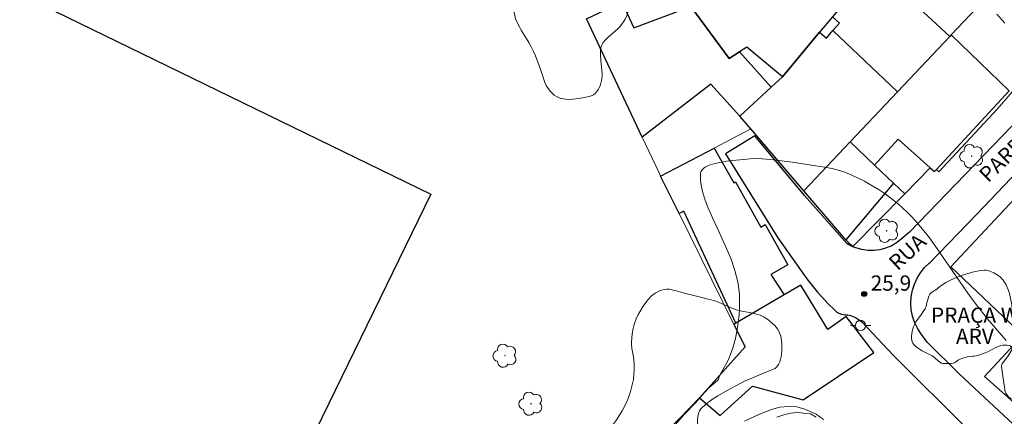
# Model space of a CAD drawing. Units: metres. Extents: x 285037 to 285553, y 1673237 to 1673801.
# Drawn here: x 285187 to 285283, y 1673551 to 1673589 of the extents above; entities that cross this region are included whole.
import ezdxf

# ---------------------------------------------------------------- set-up
doc = ezdxf.new("R2010")
doc.units = ezdxf.units.M
doc.header["$MEASUREMENT"] = 0
for name, color, linetype, lineweight, true_color in [('Arvores_Isoladas', 7, 'Continuous', 18, 0x00ff33), ('Curvas_Intermediarias', 7, 'Continuous', 9, 0x783c14), ('Curvas_Mestras', 7, 'Continuous', 20, 0x783c14), ('Pto_Cotado', 7, 'Continuous', 9, 0x783c14), ('Topon_Pto_Cotado', 7, 'Continuous', 9, 0x783c14), ('Topon_Vegetacao', 7, 'Continuous', 9, 0x00ff33), ('Vegetacao', 7, 'Orla8', 9, 0x00ff33)]:
    doc.layers.add(name, color=color, linetype=linetype, lineweight=lineweight, true_color=true_color)
for name, color, linetype, lineweight in [('Edificacoes', 7, 'Continuous', 30), ('Muro_Grade', 8, 'Continuous', 20), ('Pavimentacao_Asfaltica_Mfio', 10, 'Continuous', 30), ('Poste', 7, 'Continuous', 9), ('Topon_de_Vias', 7, 'Continuous', 9), ('Topon_Praca_Parque', 7, 'Continuous', 9)]:
    doc.layers.add(name, color=color, linetype=linetype, lineweight=lineweight)
doc.styles.add('Arial', font='arial.ttf', dxfattribs={"height": 1.5})
doc.styles.get("Standard").update_dxf_attribs({"font": 'arial.ttf'})
doc.linetypes.add('Orla8', pattern='A,6,-0.5,["V",Standard,S=1,R=0,X=-0.5,Y=-1],-0.5,6,-0.5,["V",Standard,S=1,R=0,X=-0.5,Y=-1],-0.5', length=14)

# ---------------------------------------------------------------- blocks, each defined once
blk = doc.blocks.new('Cotas')
at = {"layer": 'Pto_Cotado'}
blk.add_hatch(color=256, dxfattribs=at).paths.add_polyline_path([(0, 0.24, 1), (0, -0.24, 1)])
at = {"layer": 'Pto_Cotado', "lineweight": -3}
blk.add_lwpolyline([(0, -0.24, -1), (0, 0.24, -1)], format="xyb", close=True, dxfattribs=at)
blk = doc.blocks.new('Arvore')
at = {"layer": 'Arvores_Isoladas'}
blk.add_lwpolyline([(-0.718, 0.493, 0.872324), (-0.722, -0.551, 0.862983), (0.284, -0.827, 0.900105), (0.89, 0.029, 0.863155), (0.262, 0.861, 0.882486)], format="xyb", close=True, dxfattribs=at)
blk.add_circle((0, 0), 0.0286, dxfattribs=at)
blk = doc.blocks.new('Poste')
at = {"layer": 'Poste'}
for points in [[(-0.5, 0), (-1, 0)], [(0.5, 0), (1, 0)]]:
    blk.add_lwpolyline(points, dxfattribs=at)
blk.add_lwpolyline([(0, 0.5, 1), (0, -0.5, 1)], format="xyb", close=True, dxfattribs=at)

msp = doc.modelspace()

# ---------------------------------------------------------------- linework, layer by layer
at = {"layer": 'Curvas_Intermediarias', "flags": 128}
for points, elevation in [([(285249.676, 1673548.276), (285251.711, 1673550.649), (285252.893, 1673551.868), (285253.341, 1673552.377), (285253.789, 1673552.894), (285254.168, 1673553.305), (285254.603, 1673553.682), (285255.104, 1673554.098), (285255.211, 1673554.493), (285255.461, 1673554.916), (285255.966, 1673555.827), (285256.146, 1673556.2), (285256.305, 1673556.576), (285256.573, 1673557.346), (285256.78, 1673558.17), (285257.018, 1673559.44), (285257.147, 1673560.519), (285257.177, 1673560.954), (285257.197, 1673561.602), (285257.174, 1673562.464), (285257.095, 1673563.307), (285257.017, 1673563.722), (285256.72, 1673564.835), (285256.357, 1673565.929), (285256.053, 1673566.687), (285255.214, 1673568.545), (285254.529, 1673570.009), (285254.085, 1673571.059), (285253.818, 1673571.747), (285253.6, 1673572.446), (285253.461, 1673573.056), (285253.371, 1673573.679), (285253.351, 1673573.987), (285253.352, 1673574.288), (285253.368, 1673574.397), (285253.407, 1673574.506), (285253.533, 1673574.71), (285253.694, 1673574.876), (285253.81, 1673574.962), (285253.937, 1673575.038), (285254.215, 1673575.162), (285254.677, 1673575.316), (285255.216, 1673575.438), (285256.155, 1673575.584), (285257.592, 1673575.744), (285258.251, 1673575.797), (285258.738, 1673575.819), (285259.397, 1673575.805), (285260.225, 1673575.745), (285262.136, 1673575.493), (285265.339, 1673575.023), (285266.271, 1673574.839), (285267.001, 1673574.653), (285267.533, 1673574.481), (285268.223, 1673574.205), (285268.85, 1673573.908), (285269.466, 1673573.586), (285270.286, 1673573.121), (285270.887, 1673572.748), (285271.477, 1673572.352), (285272.051, 1673571.935), (285272.788, 1673571.348), (285273.652, 1673570.568), (285273.977, 1673570.236), (285274.459, 1673569.707), (285275.157, 1673568.89), (285275.824, 1673568.04), (285276.461, 1673567.162), (285279.128, 1673563.252), (285279.765, 1673562.369), (285280.419, 1673561.499), (285281.515, 1673560.127), (285282.501, 1673558.946), (285283.374, 1673557.959)], 26), ([(285264.709, 1673550.434), (285264.165, 1673550.748), (285263.576, 1673550.805), (285262.906, 1673550.906), (285262.267, 1673550.838), (285261.641, 1673550.695), (285260.866, 1673550.443)], 24)]:
    msp.add_lwpolyline(points, dxfattribs=dict(at, elevation=elevation))
at = {"layer": 'Curvas_Mestras', "elevation": 25, "flags": 128}
msp.add_lwpolyline([(285257.676, 1673550.027), (285259.163, 1673550.741), (285260.318, 1673551.187), (285261.163, 1673551.413), (285261.999, 1673551.473), (285262.821, 1673551.431), (285263.611, 1673551.229), (285264.698, 1673550.733), (285265.424, 1673550.189)], dxfattribs=at)
at = {"layer": 'Edificacoes', "flags": 128}
for points in [[(285058.626, 1673581.189), (285087.534, 1673640.546), (285110.29, 1673629.463), (285096.149, 1673600.428), (285109.316, 1673594.015), (285123.323, 1673622.775), (285226.898, 1673572.332), (285198.074, 1673513.147), (285094.392, 1673563.643), (285106.181, 1673587.889), (285093.104, 1673594.31), (285081.187, 1673570.032), (285058.626, 1673581.189)], [(285262.973, 1673600.705), (285266.229, 1673598.264), (285266.989, 1673599.277), (285270.212, 1673596.861), (285269.331, 1673595.685), (285270.403, 1673594.65), (285270.295, 1673594.52), (285266.32, 1673589.749), (285265.049, 1673588.223), (285261.395, 1673583.838), (285257.9, 1673586.749), (285257.194, 1673586.302), (285256.18, 1673585.659), (285252.424, 1673590.765), (285255.955, 1673592.309), (285258.17, 1673594.959), (285262.973, 1673600.705)], [(285272.696, 1673582.378), (285277.826, 1673587.808), (285271.818, 1673593.406), (285271.681, 1673593.257), (285270.295, 1673594.52), (285266.32, 1673589.749), (285267.006, 1673589.116), (285266.345, 1673588.379), (285272.696, 1673582.378)], [(285246.828, 1673588.667), (285252.424, 1673590.765), (285256.18, 1673585.659), (285257.194, 1673586.302), (285260.303, 1673582.832), (285257.218, 1673579.992), (285254.387, 1673583.133), (285247.638, 1673577.927), (285242.176, 1673589.537), (285245.65, 1673591.172), (285246.828, 1673588.667)], [(285265.732, 1673587.654), (285266.345, 1673588.379), (285272.696, 1673582.378), (285268.065, 1673577.476), (285263.511, 1673572.656), (285258.291, 1673578.742), (285257.218, 1673579.992), (285260.303, 1673582.832), (285261.395, 1673583.838), (285265.049, 1673588.223), (285265.732, 1673587.654)], [(285276.337, 1673574.541), (285276.516, 1673574.735), (285283.644, 1673582.469), (285277.976, 1673587.967), (285277.826, 1673587.808), (285272.696, 1673582.378), (285268.065, 1673577.476), (285270.45, 1673575.186), (285272.764, 1673577.74), (285275.918, 1673574.915), (285276.337, 1673574.541)], [(285272.32, 1673573.392), (285267.631, 1673567.852), (285263.511, 1673572.656), (285268.065, 1673577.476), (285270.45, 1673575.186), (285272.32, 1673573.392)], [(285256.635, 1673573.443), (285256.785, 1673573.528), (285259.285, 1673569.101), (285259.707, 1673569.339), (285261.94, 1673565.386), (285260.265, 1673564.44), (285261.577, 1673562.427), (285256.841, 1673559.655), (285251.731, 1673570.66), (285251.256, 1673570.44), (285249.449, 1673574.096), (285254.706, 1673576.858), (285256.635, 1673573.443)], [(285267.647, 1673560.325), (285265.845, 1673559.023), (285263.222, 1673563.39), (285261.577, 1673562.427), (285256.841, 1673559.655), (285256.643, 1673559.539), (285257.731, 1673557.338), (285253.253, 1673552.331), (285255.297, 1673550.579), (285258.479, 1673553.483), (285263.446, 1673552.148), (285270.371, 1673556.778), (285267.647, 1673560.325)]]:
    msp.add_lwpolyline(points, close=True, dxfattribs=at)
at = {"layer": 'Muro_Grade', "flags": 128}
for points in [[(285281.085, 1673591.257), (285277.976, 1673587.967), (285277.826, 1673587.808), (285272.696, 1673582.378), (285268.065, 1673577.476), (285263.511, 1673572.656)], [(285282.463, 1673589.991), (285283.246, 1673589.121)], [(285242.176, 1673589.537), (285247.638, 1673577.927), (285249.288, 1673574.42), (285249.449, 1673574.096), (285251.256, 1673570.44), (285256.643, 1673559.539), (285257.731, 1673557.338), (285253.253, 1673552.331), (285235.015, 1673533.486), (285222.176, 1673520.522), (285206.122, 1673504.049), (285200.408, 1673502.224), (285195.992, 1673500.897), (285194.334, 1673500.123), (285191.511, 1673497.293), (285183.567, 1673488.49)], [(285284.397, 1673582.903), (285282.522, 1673580.688), (285276.751, 1673574.508), (285276.516, 1673574.735), (285276.337, 1673574.541), (285275.918, 1673574.915), (285273.402, 1673572.354), (285268.313, 1673567.171), (285267.744, 1673567.72), (285267.631, 1673567.852), (285263.511, 1673572.656), (285258.291, 1673578.742), (285257.218, 1673579.992), (285260.303, 1673582.832), (285261.395, 1673583.838), (285265.049, 1673588.223), (285266.32, 1673589.749)], [(285249.449, 1673574.096), (285254.706, 1673576.858), (285258.291, 1673578.742)], [(285273.402, 1673572.354), (285272.32, 1673573.392), (285270.45, 1673575.186), (285268.065, 1673577.476)], [(285297.149, 1673571.66), (285291.144, 1673577.554), (285288.987, 1673577.014), (285277.92, 1673565.203), (285284.986, 1673558.475)], [(285290.195, 1673546.484), (285281.253, 1673554.423), (285284.986, 1673558.475)]]:
    msp.add_lwpolyline(points, dxfattribs=at)
at = {"layer": 'Pavimentacao_Asfaltica_Mfio', "flags": 128}
for points in [[(285285.735, 1673580.869), (285273.882, 1673568.605), (285273.068, 1673567.9), (285272.598, 1673567.535), (285272.084, 1673567.236), (285271.534, 1673567.009), (285270.958, 1673566.857), (285270.368, 1673566.784), (285269.773, 1673566.791), (285269.184, 1673566.877), (285268.612, 1673567.042), (285268.325, 1673567.14), (285268.067, 1673567.281), (285267.719, 1673567.484), (285263.574, 1673572.195), (285258.7, 1673578.055), (285255.805, 1673576.291), (285260.961, 1673568.053), (285263.789, 1673564.024), (285264.832, 1673562.708), (285265.902, 1673561.549), (285266.456, 1673561.034), (285266.753, 1673560.754), (285266.955, 1673560.652), (285267.203, 1673560.553), (285267.58, 1673560.482), (285267.832, 1673560.471), (285268.095, 1673560.422), (285268.574, 1673560.212), (285268.883, 1673560.03), (285269.206, 1673559.781), (285272.294, 1673556.481), (285279.591, 1673549.211)], [(285285.007, 1673548.849), (285280.298, 1673553.234), (285278.72, 1673554.702), (285275.617, 1673557.8), (285275.001, 1673558.641), (285274.656, 1673559.178), (285274.381, 1673559.753), (285274.18, 1673560.359), (285274.056, 1673560.985), (285274.012, 1673561.621), (285274.047, 1673562.258), (285274.162, 1673562.886), (285274.355, 1673563.494), (285274.622, 1673564.074), (285274.959, 1673564.615), (285275.362, 1673565.11), (285275.823, 1673565.551), (285275.825, 1673565.553), (285280.492, 1673570.367), (285287.164, 1673577.353)]]:
    msp.add_lwpolyline(points, dxfattribs=at)
at = {"layer": 'Vegetacao', "flags": 128}
for points in [[(285240.249, 1673598.377), (285240.319, 1673598.179), (285240.472, 1673597.763), (285240.636, 1673597.333), (285240.865, 1673596.755), (285240.981, 1673596.472), (285241.198, 1673595.989), (285241.349, 1673595.764), (285241.565, 1673595.559), (285241.726, 1673595.449), (285242.071, 1673595.263), (285242.968, 1673594.832), (285243.832, 1673594.328), (285244.233, 1673594.064), (285244.424, 1673593.92), (285244.688, 1673593.675), (285244.947, 1673593.375), (285245.43, 1673592.75), (285245.861, 1673592.189), (285246.065, 1673591.875), (285246.127, 1673591.755), (285246.215, 1673591.512), (285246.263, 1673591.263), (285246.292, 1673590.764), (285246.273, 1673590.39), (285246.24, 1673590.203), (285246.154, 1673589.923), (285245.953, 1673589.499), (285245.796, 1673589.239), (285245.436, 1673588.762), (285245.296, 1673588.61), (285244.986, 1673588.326), (285244.336, 1673587.784), (285244.047, 1673587.494), (285243.965, 1673587.399), (285243.813, 1673587.206), (285243.652, 1673586.938), (285243.597, 1673586.797), (285243.555, 1673586.569), (285243.549, 1673586.144), (285243.556, 1673585.924), (285243.576, 1673585.585), (285243.587, 1673585.432), (285243.613, 1673585.124), (285243.669, 1673584.508), (285243.691, 1673584.202), (285243.692, 1673583.965), (285243.662, 1673583.652), (285243.637, 1673583.495), (285243.548, 1673583.098), (285243.482, 1673582.904), (285243.347, 1673582.624), (285243.16, 1673582.359), (285243.043, 1673582.234), (285242.85, 1673582.088), (285242.715, 1673582.021), (285242.43, 1673581.925), (285241.789, 1673581.769), (285241.376, 1673581.707), (285240.55, 1673581.633), (285240.127, 1673581.641), (285239.916, 1673581.67), (285239.599, 1673581.751), (285239.472, 1673581.798), (285239.232, 1673581.914), (285239.011, 1673582.059), (285238.742, 1673582.296), (285238.618, 1673582.433), (285238.339, 1673582.804), (285238.225, 1673582.997), (285238.089, 1673583.303), (285237.85, 1673584.016), (285237.729, 1673584.366), (285237.648, 1673584.587), (285237.486, 1673585.029), (285237.154, 1673585.903), (285236.98, 1673586.334), (285236.72, 1673586.865), (285236.517, 1673587.213), (285236.079, 1673587.904), (285235.761, 1673588.429), (285235.616, 1673588.696), (285235.337, 1673589.256), (285235.215, 1673589.542), (285235.085, 1673589.985), (285235.035, 1673590.278), (285234.967, 1673590.87), (285234.93, 1673591.32), (285234.868, 1673592.269), (285234.716, 1673593.416), (285234.459, 1673594.944), (285234.347, 1673595.71), (285234.285, 1673596.295), (285234.22, 1673597.467), (285234.24, 1673597.98), (285234.28, 1673598.236), (285234.381, 1673598.619), (285234.535, 1673598.974), (285234.666, 1673599.191), (285234.981, 1673599.603), (285235.134, 1673599.783), (285235.449, 1673600.113), (285235.703, 1673600.337), (285236.136, 1673600.635), (285236.297, 1673600.722), (285236.623, 1673600.866), (285236.955, 1673600.976), (285237.63, 1673601.137), (285238.12, 1673601.212), (285238.367, 1673601.215), (285238.613, 1673601.181), (285238.734, 1673601.147), (285239.032, 1673601.004), (285239.162, 1673600.908), (285239.319, 1673600.738), (285239.405, 1673600.605), (285239.538, 1673600.329), (285239.983, 1673599.208), (285240.074, 1673598.934), (285240.186, 1673598.565)], [(285277.138, 1673555.698), (285277.007, 1673555.737), (285276.772, 1673555.88), (285276.342, 1673556.274), (285276.111, 1673556.439), (285275.12, 1673556.94), (285274.677, 1673557.23), (285274.466, 1673557.398), (285274.29, 1673557.578), (285274.219, 1673557.68), (285274.138, 1673557.849), (285274.104, 1673557.96), (285274.069, 1673558.19), (285274.071, 1673558.425), (285274.089, 1673558.581), (285274.154, 1673558.884), (285274.276, 1673559.304), (285274.351, 1673559.509), (285274.504, 1673559.797), (285275.042, 1673560.54), (285275.289, 1673560.891), (285275.398, 1673561.077), (285275.496, 1673561.332), (285275.585, 1673561.69), (285275.635, 1673561.866), (285275.763, 1673562.315), (285275.881, 1673562.521), (285276.05, 1673562.673), (285276.301, 1673562.824), (285276.423, 1673562.907), (285276.857, 1673563.256), (285277.204, 1673563.497), (285277.445, 1673563.646), (285277.95, 1673563.912), (285278.49, 1673564.146), (285278.761, 1673564.25), (285279.166, 1673564.392), (285279.55, 1673564.517), (285280.063, 1673564.667), (285280.326, 1673564.733), (285280.887, 1673564.83), (285281.241, 1673564.856), (285281.417, 1673564.848), (285281.668, 1673564.799), (285281.833, 1673564.744), (285282.16, 1673564.6), (285282.574, 1673564.353), (285282.763, 1673564.197), (285283.066, 1673563.876), (285283.195, 1673563.701), (285283.364, 1673563.417), (285283.601, 1673562.866), (285283.688, 1673562.579), (285283.767, 1673562.256), (285283.901, 1673561.608), (285283.928, 1673561.419), (285283.957, 1673561.044), (285284.003, 1673560.765), (285284.074, 1673560.627), (285284.148, 1673560.56), (285284.329, 1673560.478), (285284.4, 1673560.467), (285284.554, 1673560.484), (285284.661, 1673560.53), (285284.845, 1673560.663), (285284.916, 1673560.751), (285285.122, 1673561.162), (285285.436, 1673561.728), (285285.625, 1673562.008), (285285.776, 1673562.162), (285285.891, 1673562.243), (285286.141, 1673562.382), (285286.628, 1673562.608), (285286.884, 1673562.685), (285287.298, 1673562.762), (285288.131, 1673562.849), (285288.888, 1673562.873), (285289.266, 1673562.85), (285289.446, 1673562.813), (285289.791, 1673562.664), (285289.98, 1673562.552), (285290.063, 1673562.483), (285290.174, 1673562.353), (285290.268, 1673562.152), (285290.288, 1673562.058), (285290.287, 1673561.872), (285290.252, 1673561.739), (285290.049, 1673561.271), (285289.771, 1673560.546), (285289.498, 1673559.88), (285289.29, 1673559.474), (285289.165, 1673559.287), (285288.968, 1673559.051), (285288.684, 1673558.75), (285288.549, 1673558.596), (285288.328, 1673558.311), (285288.233, 1673558.159), (285288.15, 1673557.965), (285288.067, 1673557.558), (285288.051, 1673557.326), (285288.081, 1673557.211), (285288.17, 1673557.043), (285288.392, 1673556.73), (285288.673, 1673556.411), (285288.739, 1673556.295), (285288.799, 1673556.053), (285288.793, 1673555.929), (285288.712, 1673555.679), (285288.627, 1673555.529), (285288.576, 1673555.47), (285288.478, 1673555.412), (285287.948, 1673555.259), (285287.74, 1673555.201), (285287.637, 1673555.17), (285287.522, 1673555.109), (285287.455, 1673555.049), (285287.339, 1673554.898), (285287.252, 1673554.731), (285287.225, 1673554.647), (285287.205, 1673554.521), (285287.211, 1673554.246), (285287.232, 1673554.108), (285287.38, 1673553.524), (285287.448, 1673553.224), (285287.477, 1673553.005), (285287.482, 1673552.559), (285287.454, 1673552.39), (285287.424, 1673552.307), (285287.358, 1673552.184), (285287.215, 1673552.002), (285287.106, 1673551.903), (285286.847, 1673551.742), (285286.628, 1673551.656), (285286.518, 1673551.631), (285286.352, 1673551.621), (285286.139, 1673551.637), (285285.712, 1673551.722), (285284.683, 1673552.085), (285284.442, 1673552.128), (285284.111, 1673552.161), (285283.949, 1673552.199), (285283.776, 1673552.278), (285283.582, 1673552.441), (285283.498, 1673552.544), (285283.341, 1673552.8), (285283.283, 1673552.933), (285283.226, 1673553.144), (285282.995, 1673554.693), (285282.927, 1673555.166), (285282.902, 1673555.402), (285282.901, 1673555.462), (285282.928, 1673555.575), (285282.981, 1673555.681), (285283.122, 1673555.881), (285283.491, 1673556.361), (285283.879, 1673556.968), (285283.93, 1673557.121), (285283.929, 1673557.204), (285283.875, 1673557.316), (285283.746, 1673557.418), (285283.657, 1673557.461), (285283.472, 1673557.5), (285283.185, 1673557.513), (285283.041, 1673557.504), (285282.832, 1673557.456), (285282.289, 1673557.225), (285281.569, 1673556.837), (285280.851, 1673556.574), (285280.572, 1673556.492), (285280.421, 1673556.458), (285280.231, 1673556.433), (285280.099, 1673556.424), (285279.838, 1673556.398), (285279.546, 1673556.338), (285279.403, 1673556.304), (285279.197, 1673556.247), (285279.019, 1673556.188), (285278.688, 1673556.047), (285278.555, 1673555.964), (285278.381, 1673555.834), (285278.278, 1673555.777), (285278.171, 1673555.733), (285277.948, 1673555.687), (285277.724, 1673555.7), (285277.528, 1673555.695), (285277.266, 1673555.685)], [(285233.918, 1673535.46), (285234.159, 1673536.095), (285234.484, 1673536.944), (285234.667, 1673537.359), (285234.99, 1673537.952), (285235.18, 1673538.231), (285237.186, 1673540.913), (285238.576, 1673542.754), (285239.917, 1673544.585), (285240.706, 1673545.56), (285241.262, 1673546.187), (285242.404, 1673547.415), (285243.038, 1673548.027), (285243.916, 1673548.808), (285244.337, 1673549.223), (285244.836, 1673549.798), (285245.04, 1673550.066), (285245.421, 1673550.625), (285245.683, 1673551.067), (285245.998, 1673551.681), (285246.179, 1673552.096), (285246.289, 1673552.374), (285246.486, 1673552.936), (285246.566, 1673553.2), (285246.697, 1673553.73), (285246.767, 1673554.139), (285246.82, 1673554.671), (285246.837, 1673555.028), (285246.836, 1673555.739), (285246.77, 1673556.356), (285246.629, 1673557.177), (285246.591, 1673557.588), (285246.587, 1673557.788), (285246.603, 1673558.19), (285246.648, 1673558.596), (285246.751, 1673559.137), (285246.819, 1673559.405), (285246.888, 1673559.636), (285247.052, 1673560.078), (285247.25, 1673560.504), (285247.399, 1673560.782), (285247.735, 1673561.335), (285248.076, 1673561.811), (285248.26, 1673562.028), (285248.563, 1673562.327), (285248.907, 1673562.594), (285249.097, 1673562.716), (285249.394, 1673562.862), (285249.531, 1673562.911), (285249.81, 1673562.979), (285250.019, 1673563.002), (285250.325, 1673562.992), (285250.471, 1673562.966), (285250.68, 1673562.915), (285251.097, 1673562.803), (285251.511, 1673562.686), (285252.316, 1673562.464), (285252.581, 1673562.398), (285253.089, 1673562.275), (285253.749, 1673562.114), (285254.085, 1673562.029), (285254.432, 1673561.939), (285254.612, 1673561.89), (285254.858, 1673561.814), (285255.358, 1673561.618), (285256.385, 1673561.158), (285256.907, 1673560.956), (285257.133, 1673560.888), (285257.596, 1673560.791), (285258.534, 1673560.633), (285258.996, 1673560.51), (285259.204, 1673560.433), (285259.601, 1673560.247), (285259.976, 1673560.017), (285260.214, 1673559.837), (285260.669, 1673559.416), (285260.922, 1673559.094), (285261.05, 1673558.867), (285261.12, 1673558.709), (285261.233, 1673558.375), (285261.325, 1673557.937), (285261.352, 1673557.643), (285261.344, 1673557.057), (285261.299, 1673556.522), (285261.257, 1673556.255), (285261.144, 1673555.865), (285261.022, 1673555.615), (285260.944, 1673555.495), (285260.8, 1673555.321), (285260.679, 1673555.222), (285260.418, 1673555.101), (285259.55, 1673554.742), (285258.391, 1673554.275), (285257.82, 1673554.02), (285256.887, 1673553.55), (285256.276, 1673553.216), (285255.064, 1673552.516), (285254.537, 1673552.186), (285254.284, 1673552.009), (285253.917, 1673551.725), (285253.397, 1673551.242), (285253.266, 1673551.064), (285253.161, 1673550.795), (285253.126, 1673550.651), (285253.094, 1673550.48), (285253.061, 1673550.136), (285253.077, 1673549.881), (285253.205, 1673549.258), (285253.292, 1673548.95), (285253.6, 1673548.128), (285253.648, 1673547.902), (285253.676, 1673547.445), (285253.666, 1673547.226), (285253.644, 1673547.117), (285253.577, 1673546.955), (285253.399, 1673546.716), (285253.256, 1673546.592), (285253.151, 1673546.524), (285252.922, 1673546.421), (285252.567, 1673546.338), (285252.087, 1673546.273), (285251.855, 1673546.218), (285251.214, 1673545.989), (285250.904, 1673545.843), (285250.528, 1673545.613), (285250.297, 1673545.436), (285249.864, 1673545.024), (285249.628, 1673544.738), (285249.495, 1673544.538), (285249.278, 1673544.095), (285249.061, 1673543.45), (285248.985, 1673543.126), (285248.914, 1673542.64), (285248.901, 1673542.155), (285248.916, 1673541.914), (285249.005, 1673541.307), (285249.079, 1673541.004), (285249.24, 1673540.559), (285249.402, 1673540.21), (285249.73, 1673539.525), (285250.182, 1673538.529), (285250.399, 1673538.013), (285250.576, 1673537.486), (285250.664, 1673537.133), (285250.813, 1673536.427), (285250.858, 1673536.084), (285250.888, 1673535.626), (285250.917, 1673535.398), (285250.987, 1673535.024), (285251.037, 1673534.849), (285251.15, 1673534.603), (285251.331, 1673534.382), (285251.455, 1673534.283), (285251.608, 1673534.206), (285251.713, 1673534.182), (285251.928, 1673534.174), (285252.48, 1673534.209), (285252.755, 1673534.251), (285253.4, 1673534.383), (285254.258, 1673534.563), (285254.685, 1673534.655), (285256.369, 1673535.036), (285258.604, 1673535.554), (285259.73, 1673535.797), (285260.095, 1673535.842), (285260.832, 1673535.847), (285261.19, 1673535.845), (285261.672, 1673535.81), (285261.912, 1673535.774), (285262.223, 1673535.682), (285262.421, 1673535.59), (285262.79, 1673535.346), (285263.048, 1673535.128), (285263.518, 1673534.663), (285263.674, 1673534.467), (285263.872, 1673534.196), (285263.997, 1673534.072), (285264.227, 1673533.923), (285264.392, 1673533.859), (285264.505, 1673533.832), (285264.735, 1673533.814), (285265.409, 1673533.854), (285266.017, 1673533.874), (285266.321, 1673533.872), (285266.547, 1673533.839), (285266.693, 1673533.792), (285266.974, 1673533.66), (285267.438, 1673533.381), (285267.655, 1673533.218), (285268.077, 1673532.869), (285268.887, 1673532.139), (285269.251, 1673531.743), (285269.558, 1673531.378), (285269.718, 1673531.202), (285269.982, 1673530.96), (285270.659, 1673530.457), (285272.069, 1673529.534), (285273.498, 1673528.661), (285273.636, 1673528.567), (285273.886, 1673528.353), (285274.059, 1673528.153), (285274.163, 1673527.986), (285274.211, 1673527.87), (285274.26, 1673527.633), (285274.248, 1673527.335), (285274.214, 1673527.185), (285274.123, 1673526.967), (285273.874, 1673526.544), (285273.696, 1673526.282), (285273.306, 1673525.777), (285272.487, 1673524.813), (285272.057, 1673524.361), (285271.597, 1673523.934), (285271.352, 1673523.73), (285271.234, 1673523.643), (285270.989, 1673523.501), (285270.734, 1673523.388), (285270.199, 1673523.206), (285269.935, 1673523.138), (285269.8, 1673523.122), (285269.602, 1673523.132), (285269.468, 1673523.178), (285269.384, 1673523.228), (285269.232, 1673523.371), (285269.088, 1673523.571), (285269.017, 1673523.708), (285268.918, 1673523.999), (285268.821, 1673524.55), (285268.735, 1673525.289), (285268.668, 1673525.655), (285268.509, 1673526.29), (285268.402, 1673526.599), (285268.254, 1673526.904), (285268.161, 1673527.055), (285267.98, 1673527.277), (285267.702, 1673527.506), (285267.554, 1673527.592), (285267.466, 1673527.635), (285267.291, 1673527.704), (285266.932, 1673527.785), (285266.739, 1673527.806), (285266.344, 1673527.836), (285266.145, 1673527.835), (285265.846, 1673527.783), (285265.555, 1673527.688), (285265.166, 1673527.549), (285264.972, 1673527.477), (285264.178, 1673527.167), (285263.659, 1673526.949), (285262.639, 1673526.499), (285260.625, 1673525.597), (285259.604, 1673525.178), (285258.556, 1673524.804), (285258.019, 1673524.639), (285257.867, 1673524.602), (285257.556, 1673524.553), (285257.237, 1673524.529), (285256.605, 1673524.503), (285256.164, 1673524.465), (285255.947, 1673524.454), (285255.625, 1673524.48), (285255.344, 1673524.546), (285255.002, 1673524.65), (285254.84, 1673524.702), (285254.644, 1673524.764), (285254.274, 1673524.885), (285254.044, 1673524.967), (285253.625, 1673525.146), (285253.348, 1673525.307), (285253.299, 1673525.349), (285253.215, 1673525.473), (285253.164, 1673525.577), (285253.062, 1673525.81), (285252.975, 1673525.982), (285252.832, 1673526.228), (285252.73, 1673526.397), (285252.491, 1673526.728), (285252.407, 1673526.808), (285252.212, 1673526.914), (285252.104, 1673526.927), (285252.047, 1673526.914), (285251.973, 1673526.865), (285251.889, 1673526.75), (285251.804, 1673526.5), (285251.728, 1673526.044), (285251.66, 1673525.74), (285251.504, 1673525.135), (285251.357, 1673524.686), (285251.221, 1673524.386), (285251.113, 1673524.197), (285250.871, 1673523.835), (285250.57, 1673523.469), (285250.138, 1673523.007), (285249.935, 1673522.759), (285249.779, 1673522.531), (285249.753, 1673522.405), (285249.785, 1673522.002), (285249.825, 1673521.393), (285249.812, 1673521.046), (285249.772, 1673520.875), (285249.651, 1673520.622), (285249.531, 1673520.484), (285249.436, 1673520.418), (285249.222, 1673520.341), (285248.52, 1673520.247), (285247.942, 1673520.199), (285247.654, 1673520.2), (285247.437, 1673520.219), (285247.007, 1673520.29), (285246.157, 1673520.509), (285245.737, 1673520.627), (285245.481, 1673520.717), (285245.147, 1673520.848), (285244.975, 1673520.896), (285244.841, 1673520.906), (285244.573, 1673520.862), (285244.37, 1673520.816), (285243.968, 1673520.7), (285243.68, 1673520.555), (285243.443, 1673520.387), (285243.012, 1673520.026), (285242.207, 1673519.314), (285241.773, 1673518.975), (285240.866, 1673518.345), (285240.398, 1673518.027), (285239.453, 1673517.415), (285238.721, 1673516.999), (285237.953, 1673516.643), (285237.552, 1673516.493), (285237.112, 1673516.381), (285236.816, 1673516.337), (285236.218, 1673516.279), (285235.258, 1673516.189), (285234.781, 1673516.205), (285234.48, 1673516.251), (285233.882, 1673516.374), (285232.357, 1673516.716), (285231.599, 1673516.911), (285231.444, 1673516.968), (285231.347, 1673517.02), (285231.166, 1673517.158), (285230.937, 1673517.403), (285230.843, 1673517.536), (285230.73, 1673517.752), (285230.458, 1673518.409), (285230.022, 1673519.479), (285229.73, 1673520.211), (285229.591, 1673520.576), (285229.4, 1673521.122), (285229.311, 1673521.486), (285229.28, 1673521.725), (285229.243, 1673522.193), (285229.224, 1673522.874), (285229.238, 1673523.074), (285229.296, 1673523.483), (285229.443, 1673524.312), (285229.483, 1673524.719), (285229.487, 1673524.828), (285229.486, 1673525.032), (285229.469, 1673525.296), (285229.453, 1673525.435), (285229.434, 1673525.583), (285229.422, 1673525.661), (285229.383, 1673525.919), (285229.313, 1673526.275), (285229.266, 1673526.449), (285229.102, 1673526.952), (285228.762, 1673527.93), (285228.597, 1673528.43), (285228.535, 1673528.72), (285228.509, 1673529.305), (285228.52, 1673529.711), (285228.55, 1673529.913), (285228.603, 1673530.112), (285228.755, 1673530.494), (285228.882, 1673530.796), (285228.959, 1673530.938), (285229.118, 1673531.124), (285229.47, 1673531.381), (285230.211, 1673531.798), (285231.213, 1673532.338), (285231.518, 1673532.479), (285231.93, 1673532.659), (285232.129, 1673532.765), (285232.356, 1673532.915), (285232.787, 1673533.248), (285233.302, 1673533.642), (285233.534, 1673533.873), (285233.636, 1673534.023), (285233.685, 1673534.131), (285233.75, 1673534.361), (285233.831, 1673535.106)]]:
    msp.add_lwpolyline(points, close=True, dxfattribs=at)

# ---------------------------------------------------------------- block references
at = {"layer": 'Arvores_Isoladas'}
for p in [(285279.976, 1673576.05), (285271.638, 1673568.726), (285234.165, 1673556.467), (285236.713, 1673551.75)]:
    msp.add_blockref('Arvore', p, dxfattribs=at)
at = {"layer": 'Poste'}
msp.add_blockref('Poste', (285269.071, 1673559.44), dxfattribs=at)
at = {"layer": 'Pto_Cotado'}
msp.add_blockref('Cotas', (285269.434, 1673562.523, 25.9), dxfattribs=at)

# ---------------------------------------------------------------- texts
at = {"layer": 'Topon_de_Vias', "style": 'Arial'}
for s, rotation, p in [('PARDAL', 44.28317, (285281.599, 1673573.382)), ('RUA', 42.8635, (285272.709, 1673564.744))]:
    msp.add_text(s, height=1.5, rotation=rotation, dxfattribs=at).set_placement(p)
at = {"layer": 'Topon_Praca_Parque', "style": 'Arial'}
msp.add_text('PRAÇA WILSON ÁVILA', height=1.5, dxfattribs=at).set_placement((285275.988, 1673559.693))
at = {"layer": 'Topon_Pto_Cotado', "style": 'Arial'}
msp.add_text('25,9', height=1.5, dxfattribs=at).set_placement((285270.064, 1673562.846, 25.9))
at = {"layer": 'Topon_Vegetacao', "style": 'Arial'}
msp.add_text('ARV', height=1.5, dxfattribs=at).set_placement((285278.434, 1673557.614))

doc.saveas('drawing.dxf')
